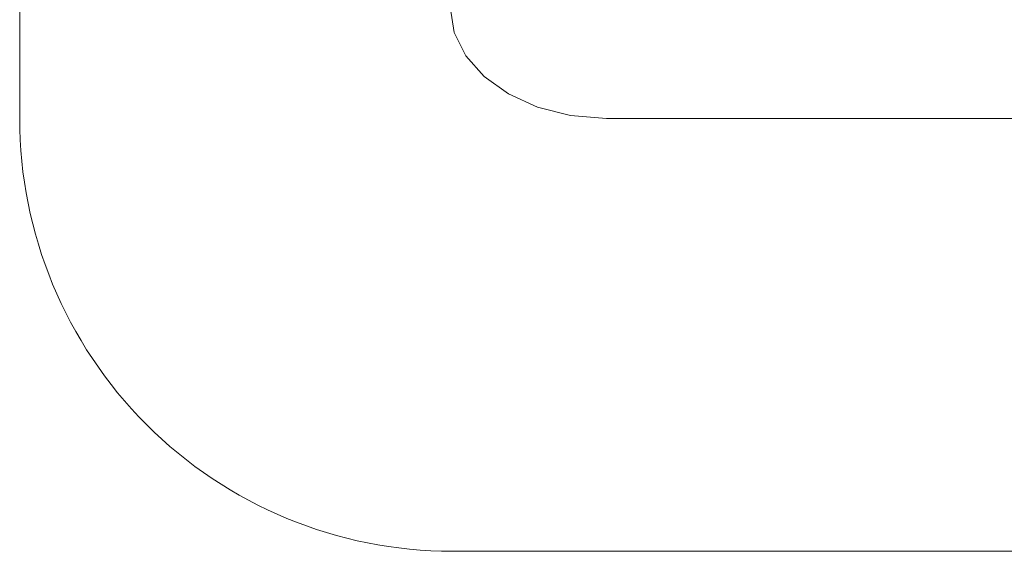
# Model space of a CAD drawing. Units: millimetres. Extents: x 2908 to 578302, y -1972 to 596964.
# Drawn here: x 2983 to 5259, y 3482 to 4710 of the extents above; entities that cross this region are included whole.
import ezdxf

# ---------------------------------------------------------------- set-up
doc = ezdxf.new("R2010")
doc.units = ezdxf.units.MM
doc.layers.add('Контур', color=7, linetype='Continuous', lineweight=15)
doc.layers.add('Подписи', color=7, linetype='Continuous', lineweight=15)

msp = doc.modelspace()

# ---------------------------------------------------------------- linework, layer by layer
at = {"layer": 'Контур'}
for p, q in [((3977.596, 4739.72), (3986.761, 4680.822)), ((3986.761, 4680.822), (4013.772, 4626.692)), ((4013.772, 4626.692), (4056.428, 4578.897)), ((4056.428, 4578.897), (4112.53, 4538.999)), ((4112.53, 4538.999), (4179.878, 4508.564)), ((4179.878, 4508.564), (4256.274, 4489.156)), ((4256.274, 4489.156), (4339.517, 4482.339)), ((4339.517, 4482.339), (5926.205, 4482.339))]:
    msp.add_line(p, q, dxfattribs=at)
at = {"layer": 'Подписи'}
for p, q in [((2982.708, 6568.6), (2982.699, 4482.343)), ((3982.699, 3482.339), (6283.385, 3482.339))]:
    msp.add_line(p, q, dxfattribs=at)
msp.add_arc((3982.699, 4482.339), 1000, 179.99975, 270, dxfattribs=at)

doc.saveas('drawing.dxf')
